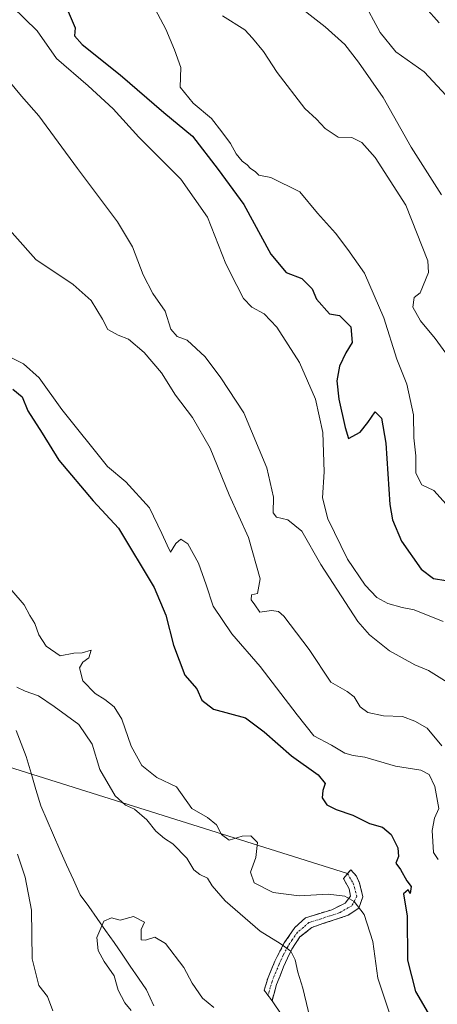
# Model space of a CAD drawing. Units: metres. Extents: x 621497 to 624961, y 4706360 to 4708734.
# Drawn here: x 622757 to 622871, y 4707291 to 4707560 of the extents above; entities that cross this region are included whole.
import ezdxf

# ---------------------------------------------------------------- set-up
doc = ezdxf.new("R2010")
doc.units = ezdxf.units.M
doc.header["$MEASUREMENT"] = 0
doc.linetypes.add('TRAZO_Y_PUNTO', pattern=[1, 0.5, -0.25, 0, -0.25])
doc.linetypes.add('TRAZOSX2', pattern=[1.5, 1, -0.5])
for name, color, linetype, lineweight in [('Camino', 19, 'TRAZOSX2', 0), ('Camino Cxs', 19, 'Continuous', 0), ('Camino eje', 19, 'TRAZO_Y_PUNTO', 0), ('Corriente natural lineal', 142, 'Continuous', 13), ('Curva de nivel maestra', 36, 'Continuous', 30), ('Curva de nivel normal', 36, 'Continuous', 0), ('Layer 0', 7, 'Continuous', 0)]:
    doc.layers.add(name, color=color, linetype=linetype, lineweight=lineweight)

msp = doc.modelspace()

# ---------------------------------------------------------------- linework, layer by layer
at = {"layer": 'Camino', "color": 19, "linetype": 'TRAZOSX2', "lineweight": 0}
for points in [[(622846.06, 4707326.35), (622846.99, 4707327.43), (622848.51, 4707325.69), (622849.37, 4707323.71), (622850.24, 4707320), (622849.13, 4707316.91), (622846.2, 4707314.97), (622836.35, 4707311.68), (622833.07, 4707309.04), (622830.81, 4707305.68), (622828.59, 4707300.85), (622826.67, 4707296.04), (622825.45, 4707291.59)], [(622824.36, 4707293.04), (622823.26, 4707294.48), (622824.34, 4707297.98), (622826.23, 4707302.46), (622828.8, 4707307.41), (622831.64, 4707311.59), (622834.57, 4707314.3), (622841.82, 4707316.5), (622845.43, 4707318.28), (622846.83, 4707320.17), (622846.55, 4707322.16), (622844.93, 4707325.03), (622846.06, 4707326.35)], [(622825.45, 4707291.59), (622824.36, 4707293.04)]]:
    msp.add_lwpolyline(points, dxfattribs=at)
at = {"layer": 'Camino Cxs', "color": 19, "linetype": 'Continuous', "lineweight": 0}
msp.add_polyline3d([(622826.67, 4707296.04, 688.06), (622825.45, 4707291.59, 687.46), (622823.26, 4707294.48, 687.61), (622824.34, 4707297.98, 688.12), (622826.23, 4707302.46, 688.79), (622827.52, 4707304.94, 689.4), (622828.8, 4707307.41, 690.06), (622830.22, 4707309.5, 690.63), (622831.64, 4707311.59, 691.2), (622834.57, 4707314.3, 692.35), (622838.2, 4707315.4, 693.13), (622841.82, 4707316.5, 693.86), (622845.43, 4707318.28, 694.51), (622846.83, 4707320.17, 695.03), (622846.55, 4707322.16, 695.41), (622844.93, 4707325.03, 695.95), (622846.99, 4707327.43, 696.35), (622848.51, 4707325.69, 696.3), (622849.37, 4707323.71, 695.88), (622850.24, 4707320, 695.26), (622849.13, 4707316.91, 694.79), (622846.2, 4707314.97, 694.29), (622842.92, 4707313.87, 693.72), (622839.63, 4707312.78, 693.03), (622836.35, 4707311.68, 692.32), (622833.07, 4707309.04, 691.14), (622830.81, 4707305.68, 689.97), (622829.7, 4707303.27, 689.4), (622828.59, 4707300.85, 688.96), (622827.63, 4707298.45, 688.53), (622826.67, 4707296.04, 688.06)], close=True, dxfattribs=at)
at = {"layer": 'Camino eje', "color": 19, "linetype": 'TRAZO_Y_PUNTO', "lineweight": 0}
msp.add_lwpolyline([(622846.06, 4707326.35), (622847.63, 4707323.69), (622848.61, 4707320.16), (622847.28, 4707317.6), (622844.01, 4707315.74), (622839.09, 4707314.09), (622835.46, 4707312.99), (622834, 4707311.64), (622832.36, 4707310.32), (622830.94, 4707308.23), (622829.81, 4707306.55), (622828.52, 4707304.07), (622827.41, 4707301.66), (622826.47, 4707299.42), (622825.51, 4707297.01), (622824.97, 4707295.26), (622824.36, 4707293.04)], dxfattribs=at)
at = {"layer": 'Corriente natural lineal', "color": 142, "linetype": 'Continuous', "lineweight": 13}
msp.add_polyline3d([(622755.57, 4707365.48, 689.43), (622756.92, 4707361.9, 688.99), (622758.27, 4707358.33, 688.59), (622759.62, 4707353.85, 688.28), (622760.96, 4707349.38, 687.99), (622762.31, 4707344.9, 687.65), (622764.03, 4707340.87, 687.2), (622765.74, 4707336.85, 686.42), (622767.46, 4707332.82, 685.86), (622769.33, 4707328.75, 686.48), (622771.19, 4707324.67, 686.06), (622773.06, 4707320.6, 685.66), (622775.37, 4707317.34, 685.27), (622777.68, 4707314.08, 685.14), (622779.99, 4707310.81, 684.82), (622782.3, 4707307.55, 684.33), (622784.51, 4707304.31, 684.27), (622786.72, 4707301.07, 684.61), (622788.93, 4707297.83, 684.3), (622791.14, 4707294.59, 683.79), (622793.16, 4707290.22, 683.65)], dxfattribs=at)
at = {"layer": 'Curva de nivel maestra', "color": 36, "linetype": 'Continuous', "lineweight": 30}
for points in [[(622863.65, 4707567.35, 750), (622871.1, 4707558.86, 750)], [(622769.24, 4707563.21, 725), (622771.64, 4707557.45, 725), (622771.46, 4707555.32, 725), (622773.58, 4707552.95, 725), (622783.93, 4707544.68, 725), (622795.88, 4707534.4, 725), (622803.73, 4707527.92, 725), (622810.7, 4707518.81, 725), (622817.78, 4707509.22, 725), (622825.11, 4707495.6, 725), (622829.3, 4707490.66, 725), (622833.57, 4707489, 725), (622836.37, 4707486.14, 725), (622837.6, 4707483.38, 725), (622841.11, 4707479.33, 725), (622843.84, 4707478.88, 725), (622846.96, 4707475.78, 725), (622847.35, 4707471.53, 725), (622845.56, 4707468.71, 725), (622843.87, 4707465.04, 725), (622843.18, 4707461.04, 725), (622843.67, 4707456.04, 725), (622845.42, 4707448.26, 725), (622846.37, 4707445.25, 725), (622849.48, 4707446.96, 725), (622851.65, 4707449.66, 725), (622853.59, 4707452.58, 725), (622855.38, 4707450.79, 725), (622856.5, 4707443.97, 725), (622857.61, 4707427.23, 725), (622858.36, 4707423.07, 725), (622860.81, 4707417.25, 725), (622866.15, 4707409.59, 725), (622869.53, 4707406.97, 725), (622872.89, 4707406.45, 725)], [(622754.6, 4707458.72, 700), (622757.2, 4707456.63, 700), (622758.72, 4707452.81, 700), (622762.68, 4707446.72, 700), (622767.2, 4707439.31, 700), (622776.61, 4707428.21, 700), (622783.52, 4707420.79, 700), (622793.23, 4707404.55, 700), (622796.45, 4707397, 700), (622798.54, 4707388.76, 700), (622801.66, 4707380.6, 700), (622804.86, 4707376.87, 700), (622806.31, 4707373.8, 700), (622809.49, 4707371.27, 700), (622818.19, 4707368.96, 700), (622823.3, 4707365.08, 700), (622830.77, 4707358.54, 700), (622838.04, 4707353.36, 700), (622839.99, 4707351, 700), (622839.32, 4707349.05, 700), (622839.16, 4707347.05, 700), (622840.39, 4707345.19, 700), (622842.93, 4707343.88, 700), (622847.5, 4707342.37, 700), (622852.03, 4707340.09, 700), (622855.58, 4707339.03, 700), (622857.99, 4707337.01, 700), (622859.82, 4707333.45, 700), (622859.96, 4707331.05, 700), (622859.3, 4707329.21, 700), (622860.56, 4707327.48, 700), (622862.26, 4707324.35, 700), (622863.47, 4707322.81, 700), (622863.19, 4707320.95, 700), (622862.63, 4707321.91, 700), (622861.37, 4707320.83, 700), (622862.35, 4707314.71, 700), (622862.42, 4707302.69, 700), (622864.66, 4707294.11, 700), (622868.7, 4707287.15, 700)]]:
    msp.add_polyline3d(points, dxfattribs=at)
at = {"layer": 'Curva de nivel normal', "color": 36, "linetype": 'Continuous', "lineweight": 0}
for points in [[(622790.56, 4707568.32, 730), (622796.46, 4707557.13, 730), (622798.76, 4707551.52, 730), (622800.54, 4707546.69, 730), (622800.33, 4707541.32, 730), (622803.88, 4707536.92, 730), (622808.95, 4707532.75, 730), (622811.76, 4707529.11, 730), (622814.13, 4707525.88, 730), (622815.6, 4707523.02, 730), (622817.31, 4707521.06, 730), (622818.68, 4707520.1, 730), (622819.6, 4707519.02, 730), (622820.82, 4707518.24, 730), (622821.84, 4707517.27, 730), (622825.07, 4707516.55, 730), (622833.06, 4707512.7, 730), (622837.82, 4707506.83, 730), (622842.75, 4707501.35, 730), (622846.14, 4707496.95, 730), (622850.68, 4707490.45, 730), (622856, 4707478.21, 730), (622859.54, 4707466.92, 730), (622862.26, 4707460.14, 730), (622864.08, 4707451.75, 730), (622864.16, 4707445.44, 730), (622864.74, 4707440.52, 730), (622864.73, 4707435.83, 730), (622866.33, 4707432.57, 730), (622869.6, 4707431.04, 730), (622877.06, 4707422.76, 730)], [(622871.73, 4707511.83, 740), (622863.42, 4707524.86, 740), (622855.78, 4707538.45, 740), (622849.02, 4707548.08, 740), (622845.3, 4707552.98, 740), (622839.98, 4707557.74, 740), (622830.49, 4707565.24, 740)], [(622873.04, 4707539.01, 745), (622866.97, 4707545.44, 745), (622859.24, 4707550.98, 745), (622855.02, 4707556.24, 745), (622850.15, 4707565.27, 745)], [(622754.48, 4707563.34, 720), (622761.25, 4707556.66, 720), (622766.59, 4707549.16, 720), (622775.24, 4707541.67, 720), (622782.02, 4707535.38, 720), (622789.08, 4707527.58, 720), (622800.52, 4707516.15, 720), (622807.81, 4707505.74, 720), (622812.82, 4707493.04, 720), (622815.8, 4707487.06, 720), (622817.67, 4707483.49, 720), (622819.94, 4707481.2, 720), (622823.32, 4707479.34, 720), (622826.76, 4707475.7, 720), (622832.98, 4707466, 720), (622837.27, 4707456.06, 720), (622839.3, 4707446.91, 720), (622839.65, 4707436.19, 720), (622839.24, 4707429.02, 720), (622840.64, 4707423.29, 720), (622846.03, 4707412.3, 720), (622850.84, 4707405.15, 720), (622854.05, 4707401.82, 720), (622857.06, 4707400.16, 720), (622861.02, 4707399.12, 720), (622864.31, 4707398.42, 720), (622872.16, 4707395.26, 720)], [(622811.9, 4707560.8, 735), (622818, 4707556.98, 735), (622820.07, 4707554.68, 735), (622823.08, 4707551, 735), (622826.83, 4707545.29, 735), (622834.38, 4707535.46, 735), (622837.63, 4707532.52, 735), (622839.92, 4707529.99, 735), (622843.53, 4707527.6, 735), (622847.23, 4707527.56, 735), (622849.95, 4707526.19, 735), (622853.62, 4707522.04, 735), (622861.99, 4707509, 735), (622868.04, 4707493.79, 735), (622868.22, 4707490.6, 735), (622865.89, 4707485.04, 735), (622864.28, 4707483.79, 735), (622863.9, 4707481.13, 735), (622865.95, 4707477.38, 735), (622870.03, 4707472.56, 735), (622875.12, 4707465.58, 735)], [(622753.52, 4707543.03, 715), (622757.04, 4707538.85, 715), (622761.76, 4707533.42, 715), (622772.31, 4707519.04, 715), (622783.19, 4707504.52, 715), (622787.35, 4707497.64, 715), (622790.24, 4707489.97, 715), (622792.91, 4707484.91, 715), (622796.25, 4707480.08, 715), (622797.79, 4707475.11, 715), (622799.52, 4707473.17, 715), (622802.27, 4707472.11, 715), (622807.16, 4707467.57, 715), (622811.48, 4707461.82, 715), (622817.75, 4707452.27, 715), (622824.06, 4707437.21, 715), (622825.84, 4707429.24, 715), (622825.79, 4707424.95, 715), (622826.7, 4707423.74, 715), (622829.72, 4707423.08, 715), (622833.58, 4707419.96, 715), (622838.81, 4707410.86, 715), (622848.9, 4707395.25, 715), (622852.06, 4707391.62, 715), (622857.55, 4707387.22, 715), (622864.41, 4707383.45, 715), (622868.22, 4707381.91, 715), (622873.97, 4707378.23, 715)], [(622749.34, 4707507.09, 710), (622760.92, 4707494.21, 710), (622771.13, 4707487.35, 710), (622776.02, 4707482.98, 710), (622779.17, 4707477.87, 710), (622780.58, 4707475.09, 710), (622783.38, 4707473.48, 710), (622786.21, 4707472.4, 710), (622790.54, 4707468.74, 710), (622795.27, 4707463.19, 710), (622799.06, 4707457.12, 710), (622803.76, 4707451.01, 710), (622808.55, 4707442.67, 710), (622813.71, 4707429.91, 710), (622819.02, 4707418.23, 710), (622822.22, 4707406.88, 710), (622821.51, 4707402.91, 710), (622819.86, 4707402.58, 710), (622819.73, 4707401.18, 710), (622820.72, 4707399.82, 710), (622822.09, 4707397.77, 710), (622825.26, 4707398.28, 710), (622827.25, 4707397.98, 710), (622828.68, 4707396.68, 710), (622835.54, 4707387.59, 710), (622841.5, 4707378.71, 710), (622845.96, 4707376.1, 710), (622847.84, 4707374.7, 710), (622849.52, 4707371.95, 710), (622851.57, 4707370.43, 710), (622855.89, 4707369.44, 710), (622861.08, 4707369.26, 710), (622864.44, 4707367.99, 710), (622867.78, 4707366.08, 710), (622871.85, 4707361.3, 710)], [(622750.96, 4707468.95, 705), (622757.51, 4707465.68, 705), (622761.79, 4707461.83, 705), (622768.03, 4707453.19, 705), (622780.53, 4707437.65, 705), (622785.48, 4707433.42, 705), (622791.99, 4707426.3, 705), (622795.36, 4707419.33, 705), (622796.79, 4707416.1, 705), (622797.74, 4707414.25, 705), (622799.12, 4707416.53, 705), (622800.56, 4707417.74, 705), (622802.41, 4707416.52, 705), (622805.37, 4707411.19, 705), (622807.48, 4707405.26, 705), (622809.32, 4707399.41, 705), (622814.44, 4707391.88, 705), (622822.19, 4707382.96, 705), (622832.3, 4707369.74, 705), (622836.86, 4707363.98, 705), (622841.68, 4707361.44, 705), (622845.34, 4707359.28, 705), (622847.57, 4707358.62, 705), (622850.82, 4707358.21, 705), (622859.17, 4707355.76, 705), (622866.11, 4707354.59, 705), (622868.37, 4707353.44, 705), (622869.92, 4707350.16, 705), (622871.04, 4707344.17, 705), (622869.86, 4707341.52, 705), (622869.2, 4707338.13, 705), (622869.58, 4707332.13, 705), (622870.78, 4707330.24, 705)], [(622754.34, 4707403.76, 695), (622757.7, 4707399.8, 695), (622759.33, 4707396.9, 695), (622760.66, 4707394.73, 695), (622761.74, 4707391.62, 695), (622763.72, 4707388.54, 695), (622767.55, 4707385.91, 695), (622771.28, 4707386.56, 695), (622773.61, 4707386.68, 695), (622776.08, 4707387.38, 695), (622775.4, 4707385.36, 695), (622773.77, 4707384.17, 695), (622772.82, 4707382.58, 695), (622773.73, 4707379.04, 695), (622777.15, 4707375.54, 695), (622779.74, 4707373.96, 695), (622782.3, 4707371.93, 695), (622784.44, 4707368.55, 695), (622786.98, 4707361.18, 695), (622789.84, 4707355.88, 695), (622793.98, 4707352.63, 695), (622799.35, 4707350.05, 695), (622803.5, 4707344.2, 695), (622807.84, 4707341.68, 695), (622810.29, 4707339.73, 695), (622811.62, 4707337.06, 695), (622813.76, 4707335.52, 695), (622817.24, 4707336.62, 695), (622819.67, 4707336.7, 695), (622821.46, 4707334.89, 695), (622821.04, 4707330.81, 695), (622819.54, 4707326.79, 695), (622820.52, 4707323.84, 695), (622825.76, 4707321.23, 695), (622832.89, 4707320.3, 695), (622840.76, 4707320.71, 695), (622845.3, 4707320.16, 695), (622847.86, 4707318.71, 695), (622850.57, 4707315.17, 695), (622852.97, 4707307.81, 695), (622854.36, 4707297.81, 695), (622858.99, 4707283.81, 695)], [(622836.32, 4707284.8, 690), (622833.88, 4707295.04, 690), (622832.46, 4707299.4, 690), (622831.72, 4707302.82, 690), (622830.55, 4707305.13, 690), (622827.7, 4707307.27, 690), (622822.16, 4707310.65, 690), (622812.67, 4707318.91, 690), (622809.08, 4707323, 690), (622807.78, 4707325.16, 690), (622805.76, 4707326.08, 690), (622804.12, 4707327.4, 690), (622802.18, 4707330.54, 690), (622798.37, 4707334.48, 690), (622796.07, 4707335.97, 690), (622793.72, 4707338, 690), (622791.28, 4707341.08, 690), (622787.91, 4707343.94, 690), (622785.38, 4707345.05, 690), (622782.56, 4707347.65, 690), (622778.42, 4707354.8, 690), (622776.32, 4707361.74, 690), (622772.7, 4707367.12, 690), (622765.91, 4707372.02, 690), (622761.61, 4707374.9, 690), (622757.97, 4707376.23, 690), (622755.73, 4707377.3, 690)], [(622755.9, 4707331.72, 690), (622758.02, 4707325.38, 690), (622759.73, 4707316.38, 690), (622759.96, 4707303.06, 690), (622761.76, 4707295.78, 690), (622764.1, 4707292.78, 690), (622765.58, 4707288.9, 690)], [(622787, 4707288.99, 685), (622785.23, 4707291.06, 685), (622783.44, 4707294.55, 685), (622782.3, 4707298.4, 685), (622779.58, 4707302.36, 685), (622777.91, 4707305.35, 685), (622777.61, 4707308.93, 685), (622779.52, 4707313.4, 685), (622781.61, 4707314.29, 685), (622783.94, 4707313.66, 685), (622787.63, 4707314.68, 685), (622790.64, 4707313.13, 685), (622789.7, 4707311.05, 685), (622789.67, 4707308.22, 685), (622790.87, 4707308.21, 685), (622793.42, 4707309.01, 685), (622796.38, 4707307.23, 685), (622801.31, 4707300.67, 685), (622803.65, 4707296.42, 685), (622806.45, 4707292.36, 685), (622809.56, 4707289.74, 685)]]:
    msp.add_polyline3d(points, dxfattribs=at)
at = {"layer": 'Layer 0', "linetype": 'Continuous', "lineweight": 0}
for points in [[(622724.13, 4707364.77), (622846.06, 4707326.35)], [(622825.45, 4707291.59), (622824.36, 4707293.04)], [(622825.45, 4707291.59), (622894.3, 4707189.44)]]:
    msp.add_lwpolyline(points, dxfattribs=at)

doc.saveas('drawing.dxf')
